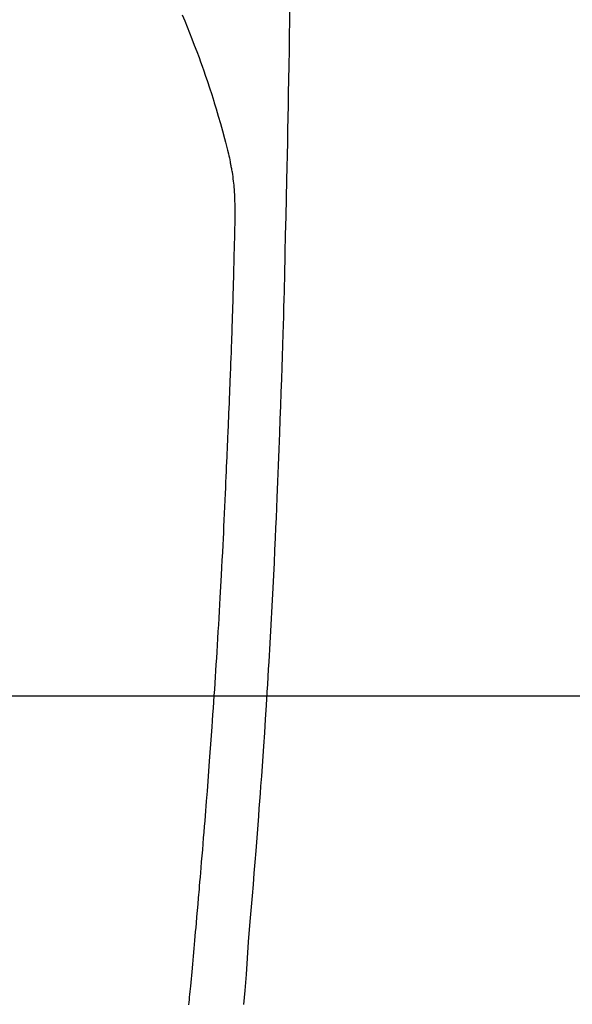
# Model space of a CAD drawing. Units: inches. Extents: x 0 to 26473, y -25 to 8845.
# Drawn here: x 16934 to 16955, y 7231 to 7268 of the extents above; entities that cross this region are included whole.
import ezdxf

# ---------------------------------------------------------------- set-up
doc = ezdxf.new("R2010")
doc.units = ezdxf.units.IN
doc.header["$MEASUREMENT"] = 0
for name, color, linetype in [('126-甲板', 2, 'Continuous'), ('150-機器', 8, 'Continuous'), ('160-文字', 254, 'Continuous')]:
    doc.layers.add(name, color=color, linetype=linetype)
doc.styles.add('KH001', font='txt')
doc.dimstyles.new('KH1xx030', dxfattribs={"dimscale": 30, "dimtxt": 2, "dimasz": 0.6, "dimexe": 0.3, "dimexo": 1.2, "dimgap": 0.5, "dimtad": 3, "dimdec": 1, "dimdsep": 46, "dimlunit": 6, "dimtxsty": 'KH001', "dimblk": 'DOT', "dimcen": 1, "dimdle": 1, "dimclrd": 256, "dimclre": 256, "dimclrt": 256, "dimadec": 0, "dimazin": 0, "dimtfac": 1, "dimtdec": 1, "dimtix": 1, "dimtmove": 2, "dimatfit": 3, "dimldrblk": 'CLOSEDBLANK', "dimfxl": 1, "dimtolj": 1, "dimtzin": 0, "dimlwd": -1, "dimlwe": -1, "dimarcsym": 0})

# ---------------------------------------------------------------- blocks, each defined once
blk = doc.blocks.new('F402_H')
at = {"layer": '150-機器', "color": 13, "linetype": 'Continuous'}
for points in [[(23.958, -28.834), (23.952, -29.195), (23.943, -29.768), (23.933, -30.341), (23.924, -30.914), (23.914, -31.486), (23.905, -31.966), (23.897, -32.445), (23.888, -32.925), (23.879, -33.404), (23.87, -33.886), (23.861, -34.367), (23.851, -34.849), (23.841, -35.33), (23.824, -36.034), (23.806, -36.737), (23.789, -37.44), (23.773, -38.144), (23.77, -38.329), (23.766, -38.515), (23.763, -38.7), (23.759, -38.886), (23.754, -39.143), (23.748, -39.401), (23.741, -39.659), (23.734, -39.916), (23.725, -40.253), (23.715, -40.59), (23.705, -40.927), (23.694, -41.265), (23.681, -41.696), (23.667, -42.127), (23.652, -42.559), (23.638, -42.99), (23.619, -43.513), (23.601, -44.037), (23.582, -44.56), (23.563, -45.083), (23.54, -45.706), (23.517, -46.328), (23.493, -46.95), (23.468, -47.572), (23.452, -47.957), (23.435, -48.342), (23.418, -48.728), (23.4, -49.113), (23.378, -49.594), (23.355, -50.076), (23.332, -50.557), (23.308, -51.039), (23.271, -51.752), (23.232, -52.465), (23.193, -53.178), (23.152, -53.891), (23.135, -54.182), (23.117, -54.474), (23.1, -54.765), (23.082, -55.056), (23.05, -55.579), (23.016, -56.101), (22.982, -56.624), (22.947, -57.146), (22.921, -57.53), (22.895, -57.913), (22.867, -58.297), (22.84, -58.68), (22.819, -58.969), (22.797, -59.258), (22.776, -59.547), (22.754, -59.835), (22.728, -60.17), (22.703, -60.505), (22.677, -60.839), (22.65, -61.174), (22.616, -61.606), (22.581, -62.039), (22.545, -62.472), (22.509, -62.904), (22.484, -63.19), (22.458, -63.476), (22.434, -63.761), (22.41, -64.047), (22.363, -64.676), (22.32, -65.304), (22.277, -65.933), (22.228, -66.561), (22.18, -67.099)], [(19.818, -28.975), (19.911, -29.202), (20.003, -29.429), (20.093, -29.657), (20.188, -29.897), (20.282, -30.137), (20.374, -30.377), (20.465, -30.618), (20.526, -30.785), (20.587, -30.953), (20.646, -31.121), (20.704, -31.289), (20.789, -31.538), (20.872, -31.788), (20.952, -32.039), (21.031, -32.29), (21.053, -32.365), (21.076, -32.439), (21.098, -32.513), (21.12, -32.588), (21.204, -32.873), (21.286, -33.158), (21.366, -33.444), (21.444, -33.731), (21.484, -33.879), (21.524, -34.029), (21.562, -34.178), (21.598, -34.328), (21.616, -34.404), (21.633, -34.479), (21.65, -34.555), (21.667, -34.631)], [(20.071, -67.104), (20.081, -67.007), (20.09, -66.909), (20.1, -66.812), (20.111, -66.705), (20.121, -66.598), (20.132, -66.491), (20.142, -66.384), (20.155, -66.248), (20.168, -66.111), (20.18, -65.975), (20.193, -65.838), (20.22, -65.537), (20.248, -65.236), (20.275, -64.935), (20.302, -64.634), (20.317, -64.466), (20.332, -64.299), (20.347, -64.132), (20.361, -63.965), (20.383, -63.721), (20.404, -63.476), (20.426, -63.231), (20.447, -62.987), (20.457, -62.876), (20.467, -62.764), (20.476, -62.653), (20.486, -62.542), (20.501, -62.365), (20.516, -62.187), (20.531, -62.009), (20.546, -61.832), (20.565, -61.599), (20.585, -61.366), (20.604, -61.133), (20.624, -60.9), (20.642, -60.679), (20.66, -60.458), (20.678, -60.237), (20.695, -60.016), (20.711, -59.828), (20.726, -59.64), (20.74, -59.453), (20.755, -59.265), (20.785, -58.879), (20.814, -58.493), (20.843, -58.108), (20.872, -57.722), (20.896, -57.392), (20.92, -57.063), (20.944, -56.733), (20.968, -56.403), (20.985, -56.162), (21.002, -55.921), (21.018, -55.679), (21.035, -55.438), (21.051, -55.197), (21.067, -54.957), (21.083, -54.716), (21.098, -54.475), (21.114, -54.235), (21.13, -53.995), (21.145, -53.754), (21.16, -53.514), (21.177, -53.253), (21.193, -52.991), (21.208, -52.73), (21.224, -52.469), (21.239, -52.208), (21.254, -51.947), (21.269, -51.686), (21.284, -51.426), (21.296, -51.209), (21.308, -50.992), (21.32, -50.775), (21.332, -50.558), (21.347, -50.266), (21.362, -49.974), (21.377, -49.682), (21.392, -49.39), (21.403, -49.153), (21.415, -48.915), (21.426, -48.678), (21.437, -48.44), (21.449, -48.182), (21.46, -47.924), (21.471, -47.666), (21.482, -47.407), (21.491, -47.193), (21.501, -46.978), (21.51, -46.763), (21.518, -46.549), (21.521, -46.473), (21.524, -46.398), (21.527, -46.323), (21.53, -46.248), (21.544, -45.935), (21.56, -45.622), (21.576, -45.309), (21.591, -44.996), (21.599, -44.825), (21.605, -44.654), (21.612, -44.483), (21.619, -44.312), (21.627, -44.12), (21.634, -43.928), (21.642, -43.736), (21.65, -43.543), (21.657, -43.378), (21.663, -43.213), (21.67, -43.048), (21.677, -42.882), (21.682, -42.761), (21.686, -42.639), (21.691, -42.518), (21.696, -42.397), (21.704, -42.184), (21.712, -41.972), (21.719, -41.76), (21.727, -41.548), (21.732, -41.401), (21.737, -41.254), (21.742, -41.107), (21.747, -40.96), (21.752, -40.771), (21.758, -40.581), (21.763, -40.391), (21.769, -40.201), (21.774, -40.034), (21.779, -39.866), (21.784, -39.698), (21.789, -39.53), (21.791, -39.435), (21.794, -39.341), (21.797, -39.246), (21.8, -39.151), (21.803, -39.005), (21.807, -38.858), (21.811, -38.712), (21.814, -38.566), (21.817, -38.471), (21.819, -38.376), (21.822, -38.281), (21.824, -38.187), (21.83, -37.984), (21.835, -37.782), (21.84, -37.579), (21.845, -37.377), (21.85, -37.196), (21.853, -37.015), (21.856, -36.835), (21.857, -36.654), (21.857, -36.474), (21.855, -36.294), (21.85, -36.114), (21.842, -35.934), (21.839, -35.874), (21.836, -35.814), (21.832, -35.755), (21.827, -35.695), (21.821, -35.614), (21.814, -35.534), (21.806, -35.453), (21.797, -35.372), (21.786, -35.287), (21.774, -35.201), (21.761, -35.116), (21.748, -35.031), (21.74, -34.989), (21.733, -34.946), (21.725, -34.904), (21.717, -34.862), (21.709, -34.825), (21.702, -34.788), (21.694, -34.751), (21.686, -34.715), (21.681, -34.694), (21.676, -34.673), (21.671, -34.652), (21.666, -34.631)]]:
    blk.add_lwpolyline(points, dxfattribs=at)
blk = doc.blocks.new('_ClosedBlank')
at = {"color": 0, "linetype": 'ByBlock', "lineweight": -2}
for p, q in [((-1, 0.1667), (0, 0)), ((-1, 0.1667), (-1, -0.1667)), ((0, 0), (-1, -0.1667))]:
    blk.add_line(p, q, dxfattribs=at)
blk = doc.blocks.new('_Dot')
at = {"color": 0, "linetype": 'ByBlock', "lineweight": -2}
blk.add_line((-0.5, 0), (-1, 0), dxfattribs=at)
at = {"color": 0, "linetype": 'ByBlock', "const_width": 0.5}
blk.add_lwpolyline([(-0.25, 0, 1), (0.25, 0, 1)], format="xyb", close=True, dxfattribs=at)

msp = doc.modelspace()

# ---------------------------------------------------------------- linework, layer by layer
at = {"layer": '126-甲板'}
msp.add_lwpolyline([(16580.362, 7242.418), (17260.362, 7242.418, -0.414214), (17270.362, 7232.418), (17270.362, 6817.418, -0.414214), (17260.362, 6807.418), (16580.362, 6807.418, -0.414214), (16570.362, 6817.418), (16570.362, 7232.418, -0.414214)], format="xyb", close=True, dxfattribs=at)

# ---------------------------------------------------------------- block references
at = {"layer": '150-機器'}
msp.add_blockref('F402_H', (16920.348, 7297.628), dxfattribs=at)

# ---------------------------------------------------------------- leaders
at = {"layer": '160-文字', "annotation_type": 0, "has_hookline": 1, "hookline_direction": 0}
for points, text_width in [([(16610.348, 7297.418), (17512.563, 5721.793), (17513.163, 5721.793)], 1009.645), ([(16720.348, 7285.418), (17625.634, 6035.831), (17626.234, 6035.831)], 1266.091)]:
    msp.add_leader(points, dimstyle='KH1xx030', override={"dimgap": 0.5, "dimtad": 1}, dxfattribs=dict(at, text_width=text_width))
at = {"layer": '160-文字'}
msp.add_leader([(16800.362, 7297.418), (17888.235, 6580.362)], dimstyle='KH1xx030', override={"dimgap": 0.5, "dimtad": 1}, dxfattribs=at)

doc.saveas('drawing.dxf')
